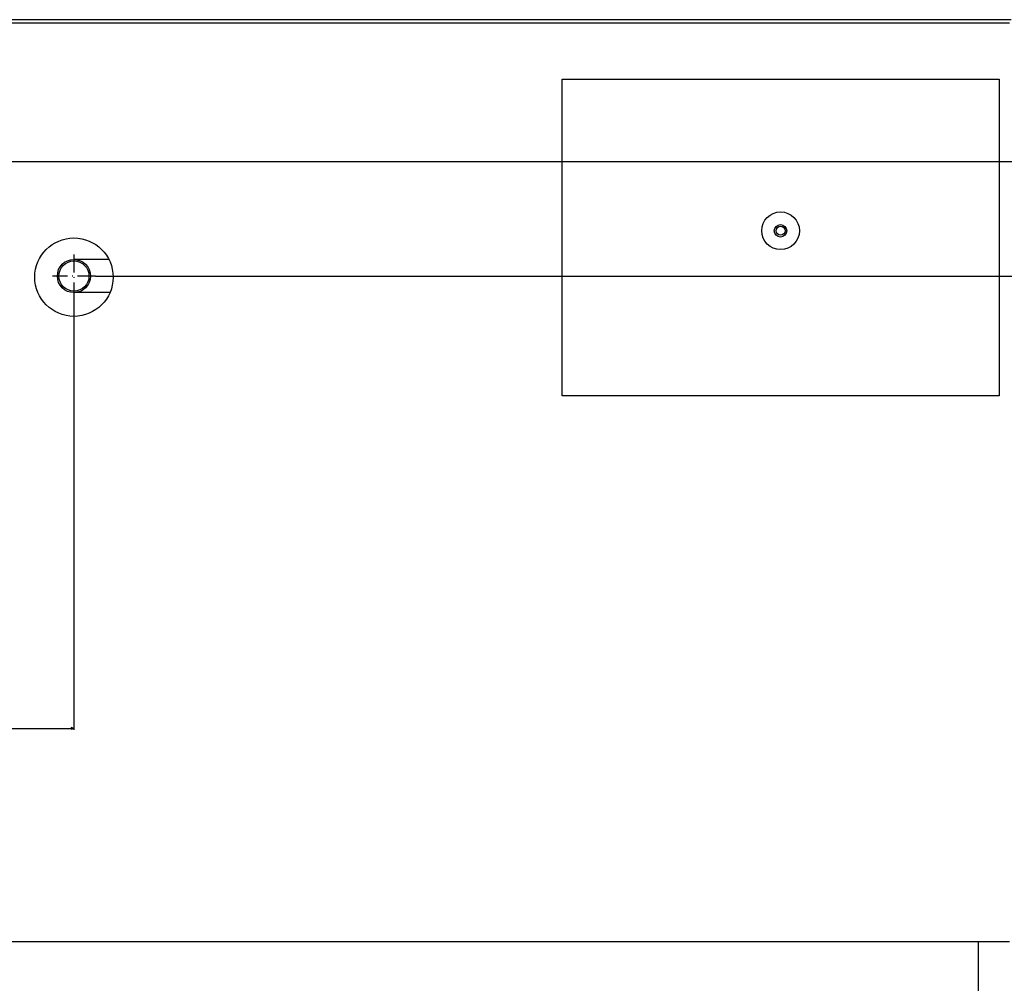
# Model space of a CAD drawing. Extents: x -3887 to 4183, y -2728 to 3716.
# Drawn here: x -115 to 539, y -1539 to -900 of the extents above; entities that cross this region are included whole.
import ezdxf

# ---------------------------------------------------------------- set-up
doc = ezdxf.new("R2010")
doc.units = 0
doc.header["$MEASUREMENT"] = 0
doc.linetypes.add('DASHDOT', pattern=[18.5, 12, -3, 0.5, -3])
doc.layers.get('0').update_dxf_attribs({"linetype": 'CONTINUOUS'})

msp = doc.modelspace()

# ---------------------------------------------------------------- linework, layer by layer
at = {"color": 7}
for p, q in [((543.041931, -899.99585), (-502.958099, -899.99585)), ((-501.958099, -901.99585), (542.041931, -901.99585)), ((245.041901, -939.49585), (535.041931, -939.49585)), ((245.041901, -1149.49585), (245.041901, -939.49585)), ((535.041931, -939.49585), (535.041931, -1149.49585)), ((-422.058075, -994.03125), (788.818115, -994.03125)), ((-55.746712, -1059.03125), (-78.958092, -1059.03125)), ((-64.658089, -1070.03125), (788.818115, -1070.03125)), ((-55.078911, -1081.03125), (-78.958092, -1081.03125)), ((-78.958092, -1084.331299), (-78.958092, -1371.070068)), ((535.041931, -1149.49585), (245.041901, -1149.49585)), ((-437.026276, -1370.070068), (-80.889946, -1370.070068)), ((-78.958092, -1370.070068), (-80.889946, -1369.55249)), ((-80.889946, -1369.55249), (-80.889946, -1370.587646)), ((-80.889946, -1370.587646), (-78.958092, -1370.070068)), ((-501.958099, -1511.49585), (542.041931, -1511.49585)), ((521.491943, -1573.318115), (521.491943, -1511.49585))]:
    msp.add_line(p, q, dxfattribs=at)
at = {"color": 7, "linetype": 'DASHDOT'}
for p, q in [((-78.958092, -1055.731201), (-78.958092, -1084.331299)), ((-64.658089, -1070.03125), (-93.258095, -1070.03125))]:
    msp.add_line(p, q, dxfattribs=at)
at = {"color": 7}
for centre, radius in [((390.041901, -1039.99585), 12.5), ((390.041901, -1039.99585), 4.15), ((390.041901, -1039.99585), 3), ((-78.958092, -1070.74585), 26), ((-78.958092, -1070.03125), 11), ((-78.958092, -1070.03125), 10)]:
    msp.add_circle(centre, radius, dxfattribs=at)
msp.add_solid([(-80.889946, -1370.587646), (-78.958092, -1370.070068), (-80.889946, -1370.587646), (-80.889946, -1369.55249)], dxfattribs=at)

doc.saveas('drawing.dxf')
